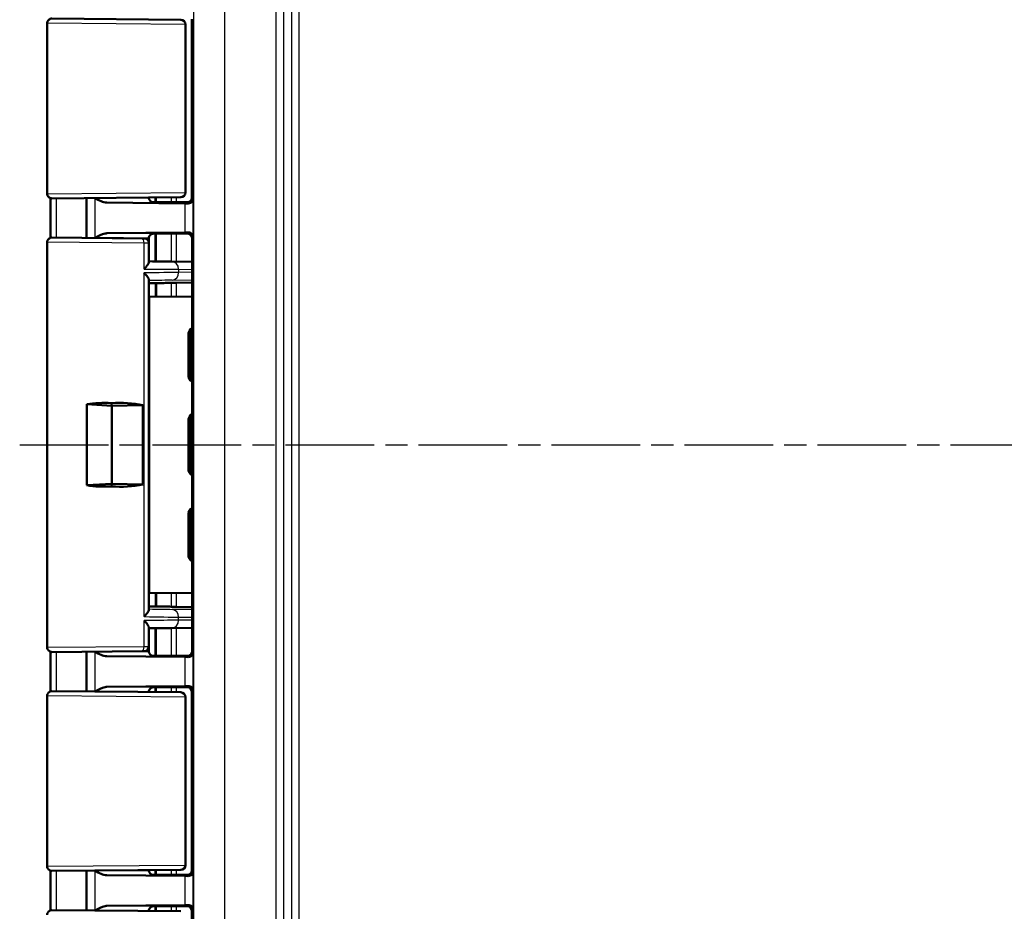
# Model space of a CAD drawing. Units: millimetres. Extents: x 1 to 840, y 1 to 593.
# Drawn here: x 581 to 644, y 278 to 335 of the extents above; entities that cross this region are included whole.
import ezdxf

# ---------------------------------------------------------------- set-up
doc = ezdxf.new("R2010")
doc.units = ezdxf.units.MM
doc.linetypes.add('CHAIN', pattern=[0.3543, 0.2362, -0.0295, 0.0591, -0.0295])
doc.linetypes.add('DASH_DOT', pattern=[0.37, 0.24, -0.06, 0.01, -0.06])
for name, color, linetype, lineweight in [('Mittellinie (ISO)', 1, 'DASH_DOT', 25), ('Sichtbar (ISO)', 7, 'Continuous', 50), ('Sichtbar schmal (ISO)', 1, 'Continuous', 25)]:
    doc.layers.add(name, color=color, linetype=linetype, lineweight=lineweight)

msp = doc.modelspace()

# ---------------------------------------------------------------- linework, layer by layer
at = {"layer": 'Mittellinie (ISO)', "linetype": 'CHAIN', "ltscale": 23.990969}
msp.add_line((580.8495701, 308.2163077), (774.7353738, 308.2163077), dxfattribs=at)
at = {"layer": 'Sichtbar (ISO)'}
for p, q in [((582.6104216, 324.2689372), (582.6104216, 335.1636783)), ((582.9130396, 335.4636668), (591.1426942, 335.3918477)), ((591.4481879, 335.0917884), (591.4481879, 324.3408271)), ((591.8604216, 335.4163192), (591.8604216, 324.0162963)), ((591.1426942, 324.0407677), (582.9130396, 323.9689486)), ((585.1104216, 323.9881249), (585.1104216, 321.4444906)), ((591.3977882, 323.6508052), (586.4231863, 323.6971757)), ((589.1104216, 324.0230324), (589.1104216, 324.0163192)), ((589.5599113, 323.7163077), (591.560433, 323.7163077)), ((589.6618918, 323.7163077), (591.560433, 323.7163077)), ((591.1508059, 324.0408385), (591.1426942, 324.0407677)), ((586.4231863, 321.7354397), (591.3977882, 321.7818103)), ((590.3604216, 321.7163077), (589.5599113, 321.7163077)), ((591.6409935, 321.7163077), (589.6618918, 321.7163077)), ((590.3604216, 321.7163077), (590.9377719, 321.7250346)), ((590.9377719, 321.7250346), (591.5691599, 321.7250346)), ((582.6104216, 295.2689372), (582.6104216, 321.1636783)), ((582.9130396, 321.4636668), (588.6880396, 321.4132692)), ((588.688042, 321.4132691), (588.8130396, 321.4121783)), ((589.1104216, 321.4162963), (589.1104216, 321.1121897)), ((589.1104216, 319.8988954), (589.1104216, 321.1121897)), ((591.8691481, 295.0075694), (591.8691481, 321.425046)), ((591.8691481, 319.9216104), (590.5788865, 319.9328747)), ((589.1104216, 297.675805), (589.1104216, 318.7568105)), ((591.8691481, 318.6005265), (590.8818313, 318.5746727)), ((589.1278753, 317.6813976), (591.8691481, 317.6926794)), ((589.1278753, 298.7512179), (589.1278753, 317.6813976)), ((591.6325942, 312.6762275), (591.6325942, 315.256388)), ((591.7104216, 315.1785606), (591.7104216, 315.1802274)), ((591.7104216, 312.7540549), (591.7104216, 315.1785606)), ((591.8025186, 315.1766671), (591.8025214, 315.1783339)), ((591.8025186, 312.7559483), (591.8025186, 315.1766671)), ((591.7104244, 312.7523881), (591.7104216, 312.7540549)), ((591.8025186, 312.7542815), (591.8025186, 312.7559483)), ((585.1399552, 310.8056615), (586.7429692, 310.7163077)), ((585.1399552, 305.626954), (585.1399552, 310.8056615)), ((586.7429692, 310.7163077), (586.7182208, 310.8796264)), ((586.7429692, 310.7163077), (588.725971, 310.7562846)), ((586.7429692, 305.7163077), (586.7429692, 310.7163077)), ((588.725971, 310.7562846), (588.725971, 305.6763308)), ((591.6325942, 306.6762275), (591.6325942, 309.756388)), ((591.7104216, 309.6785606), (591.7104216, 309.6802274)), ((591.7104216, 306.7540549), (591.7104216, 309.6785606)), ((591.8025186, 309.6766671), (591.8025214, 309.6783339)), ((591.8025186, 306.7559483), (591.8025186, 309.6766671)), ((591.7104244, 306.7523881), (591.7104216, 306.7540549)), ((591.8025186, 306.7542815), (591.8025186, 306.7559483)), ((586.7429692, 305.7163077), (585.1399552, 305.626954)), ((586.7182208, 305.5529891), (586.7429692, 305.7163077)), ((588.725971, 305.6763308), (586.7429692, 305.7163077)), ((591.6325942, 301.1762275), (591.6325942, 303.756388)), ((591.7104216, 303.6785606), (591.7104216, 303.6802274)), ((591.7104216, 301.2540549), (591.7104216, 303.6785606)), ((591.8025186, 303.6766671), (591.8025214, 303.6783339)), ((591.8025186, 301.2559483), (591.8025186, 303.6766671)), ((591.7104244, 301.2523881), (591.7104216, 301.2540549)), ((591.8025186, 301.2542815), (591.8025186, 301.2559483)), ((591.8691481, 298.7399361), (589.1278753, 298.7512179)), ((590.8818313, 297.8579428), (591.8691481, 297.832089)), ((589.1104216, 295.3204257), (589.1104216, 296.5337201)), ((590.5788865, 296.4997408), (591.8691482, 296.511005)), ((589.1104216, 295.3204257), (589.1104216, 295.0163192)), ((588.6880371, 295.0193463), (582.9130396, 294.9689486)), ((585.1104216, 294.9881249), (585.1104216, 292.4444906)), ((586.4231863, 294.6971757), (591.3977882, 294.6508052)), ((588.8130396, 295.0204372), (588.6880396, 295.0193463)), ((590.3604216, 294.7163077), (589.5599113, 294.7163077)), ((591.6409935, 294.7163077), (589.6618918, 294.7163077)), ((590.9377719, 294.7075809), (590.3604216, 294.7163077)), ((591.5691599, 294.7075809), (590.9377719, 294.7075809)), ((591.3977882, 292.7818103), (586.4231863, 292.7354397)), ((589.5599113, 292.7163077), (591.560433, 292.7163077)), ((589.6618918, 292.7163077), (591.560433, 292.7163077)), ((582.6104216, 281.2689372), (582.6104216, 292.1636783)), ((582.9130396, 292.4636668), (591.1426942, 292.3918477)), ((589.1104216, 292.4162963), (589.1104216, 292.4095831)), ((591.4481879, 292.0917884), (591.4481879, 281.3408271)), ((591.8604216, 292.4163192), (591.8604216, 281.0162963)), ((591.1426942, 281.0407677), (582.9130396, 280.9689486)), ((585.1104216, 280.9881249), (585.1104216, 278.4444906)), ((589.1104216, 281.0230324), (589.1104216, 281.0163192)), ((591.1508059, 281.0408385), (591.1426942, 281.0407677)), ((591.3977882, 280.6508052), (586.4231863, 280.6971757)), ((589.5599113, 280.7163077), (591.560433, 280.7163077)), ((591.560433, 280.7163077), (589.6618918, 280.7163077)), ((582.9130396, 278.4636668), (591.1426942, 278.3918477)), ((586.4231863, 278.7354397), (591.3977882, 278.7818103)), ((589.1104216, 278.4162963), (589.1104216, 278.4095831)), ((591.560433, 278.7163077), (589.5599113, 278.7163077)), ((589.6618918, 278.7163077), (591.560433, 278.7163077)), ((591.8604216, 278.4163192), (591.8604216, 269.0162963))]:
    msp.add_line(p, q, dxfattribs=at)
for centre, start, end in [((582.9104216, 335.1636783), 89.5, 180), ((591.1481879, 335.0917884), 0, 89.5), ((582.9104216, 324.2689372), 180, 270.5), ((591.1481879, 324.3408271), 270.5, 0), ((582.9104216, 321.1636783), 89.5, 180), ((588.8104216, 321.1121897), 0, 89.5), ((582.9104216, 295.2689372), 180, 270.5), ((588.8104216, 295.3204257), 270.5, 0), ((582.9104216, 292.1636783), 89.5, 180), ((591.1481879, 292.0917884), 0, 89.5), ((582.9104216, 281.2689372), 180, 270.5), ((591.1481879, 281.3408271), 270.5, 0), ((582.9104216, 278.1636783), 89.5, 180)]:
    msp.add_arc(centre, 0.3, start, end, dxfattribs=at)
for centre, major_axis, ratio, start_param, end_param in [((-88620.9757644, 311.6242368), (-0.0000284, 92798.700479), 0.9612612746, 4.7124948625, 4.7125221552), ((589.5599113, 323.7206712), (0.5, 0), 0.0087268678, 4.408578535, 4.7123889804), ((589.9377766, 323.6388766), (-2, 0), 0.0087268678, 3.7051086512, 3.8940585402), ((591.5604102, 324.0163192), (0.2121482, -0.2121482), 0.9999238505, 5.49782522, 7.0685453944), ((589.5599113, 321.7119443), (-0.5, 0), 0.0087268678, 4.7123889804, 5.0161994257), ((589.9377766, 321.7937389), (2, 0), 0.0087268678, 5.5307194206, 5.7196693095), ((591.5691371, 321.4250232), (0.2121482, 0.2121482), 0.9999238505, 5.49782522, 7.0685453944), ((587.1148919, 319.9631006), (3.9999227, -0.0349068), 0.00001, 0.5236037485, 1.0484693326), ((599.0100774, 318.8688956), (-12.4999997, -0.3273489), 0.0087181129, 0.7193357429, 0.8264083634), ((590.8818313, 318.5790347), (-0.5, -0.013094), 0.0087181129, 0.8264083634, 1.5705680176), ((592.1315865, 315.2573766), (-0.1868222, -0.4640216), 0.9971505597, 4.0791573492, 5.0961375896), ((592.2095347, 315.1794285), (-0.1961479, -0.4601093), 0.9974918186, 4.2959468165, 5.112863225), ((592.3016317, 315.177535), (0.1961479, 0.4601093), 0.9974918186, 1.452039556, 1.9712705714), ((592.3361837, 315.142983), (-0.4627666, -0.1916842), 0.9877345005, 5.529683045, 5.8861038642), ((592.1315865, 312.6752388), (0.1868222, -0.4640216), 0.9971505597, 4.3286403712, 5.3456206115), ((592.2095347, 312.753187), (-0.1961479, 0.4601093), 0.9974918186, 1.1703220822, 1.9872384907), ((592.3016317, 312.7550804), (0.1961479, -0.4601093), 0.9974918186, 4.3119147358, 4.8311457512), ((592.3361837, 312.7896325), (-0.4627666, 0.1916842), 0.9877345005, 0.397081443, 0.7535022622), ((587.1104216, 308.2914366), (4.4818421, -0.7240708), 0.5577430764, 1.7479271258, 2.1139014755), ((587.1104216, 308.2914366), (-4.4993072, -0.1364332), 0.5787602218, 4.3276329268, 4.78210741), ((592.1315865, 309.7573766), (-0.1868222, -0.4640216), 0.9971505597, 4.0791573492, 5.0961375896), ((592.2095347, 309.6794285), (-0.1961479, -0.4601093), 0.9974918186, 4.2959468165, 5.112863225), ((592.3016317, 309.677535), (0.1961479, 0.4601093), 0.9974918186, 1.452039556, 1.9712705714), ((592.3361837, 309.642983), (-0.4627666, -0.1916842), 0.9877345005, 5.529683045, 5.8861038642), ((592.1315865, 306.6752388), (0.1868222, -0.4640216), 0.9971505597, 4.3286403712, 5.3456206115), ((592.2095347, 306.753187), (-0.1961479, 0.4601093), 0.9974918186, 1.1703220822, 1.9872384907), ((592.3016317, 306.7550804), (0.1961479, -0.4601093), 0.9974918186, 4.3119147358, 4.8311457512), ((592.3361837, 306.7896325), (-0.4627666, 0.1916842), 0.9877345005, 0.397081443, 0.7535022622), ((587.1104216, 308.1411789), (4.4818421, 0.7240708), 0.5577430764, 4.1692838316, 4.5352581814), ((587.1104216, 308.1411789), (-4.4993072, 0.1364332), 0.5787602218, 1.5010778972, 1.9555523803), ((592.1315865, 303.7573766), (-0.1868222, -0.4640216), 0.9971505597, 4.0791573492, 5.0961375896), ((592.2095347, 303.6794285), (0.1961479, 0.4601093), 0.9974918186, 1.1543541629, 1.9712705714), ((592.3016317, 303.677535), (0.1961479, 0.4601093), 0.9974918186, 1.452039556, 1.9712705714), ((592.3361837, 303.642983), (-0.4627666, -0.1916842), 0.9877345005, 5.529683045, 5.8861038642), ((592.1315865, 301.1752388), (0.1868222, -0.4640216), 0.9971505597, 4.3286403712, 5.3456206115), ((592.2095347, 301.253187), (-0.1961479, 0.4601093), 0.9974918186, 1.1703220822, 1.9872384907), ((592.3016317, 301.2550804), (0.1961479, -0.4601093), 0.9974918186, 4.3119147358, 4.8311457512), ((592.3361837, 301.2896325), (-0.4627666, 0.1916842), 0.9877345005, 0.397081443, 0.7535022622), ((599.0100774, 297.5637199), (-12.4999997, 0.3273489), 0.0087181129, 5.4567769437, 5.5638493783), ((590.8818313, 297.8535808), (-0.5, 0.013094), 0.0087181129, 4.7126172896, 5.4567769437), ((587.1148919, 296.4695148), (3.9999227, 0.0349068), 0.00001, 5.2347099073, 5.7595693777), ((-89996.0036388, 304.9707439), (0.0000272, 94229.140767), 0.9612612855, 4.7122561041, 4.7122829825), ((589.5599113, 294.7206712), (0.5, 0), 0.0087268678, 4.408578535, 4.7123889804), ((589.9377766, 294.6388766), (-2, 0), 0.0087268678, 3.7051086512, 3.8940585402), ((591.5691371, 295.0075923), (0.2121482, -0.2121482), 0.9999238505, 5.49782522, 7.0685453944), ((589.5599113, 292.7119443), (-0.5, 0), 0.0087268678, 4.7123889804, 5.0161994257), ((589.9377766, 292.7937389), (2, 0), 0.0087268678, 5.5307194206, 5.7196693095), ((591.5604102, 292.4162963), (0.2121482, 0.2121482), 0.9999238505, 5.49782522, 7.0685453944), ((-23041.859893, 290.358464), (0.0001144, 24576.7839923), 0.9612600078, 4.711904392, 4.7120075304), ((591.5604102, 281.0163192), (0.2121482, -0.2121482), 0.9999238505, 5.49782522, 7.0685453944), ((589.5599113, 280.7206712), (0.5, 0), 0.0087268678, 4.408578535, 4.7123889804), ((589.9377766, 280.6388766), (-2, 0), 0.0087268678, 3.7051086512, 3.8940585402), ((589.5599113, 278.7119443), (-0.5, 0), 0.0087268678, 4.7123889804, 5.0161994257), ((589.9377766, 278.7937389), (2, 0), 0.0087268678, 5.5307194206, 5.7196693095), ((591.5604102, 278.4162963), (0.2121482, 0.2121482), 0.9999238505, 5.49782522, 7.0685453944)]:
    msp.add_ellipse(centre, major_axis=major_axis, ratio=ratio, start_param=start_param, end_param=end_param, dxfattribs=at)
for points, knots in [([(585.6670719, 323.9929827), (585.7975157, 323.9177095), (585.9289703, 323.8427912), (586.1696101, 323.7400434), (586.298212, 323.6983407), (586.4231863, 323.6971757)], [0.00201833574, 0.00201833574, 0.00201833574, 0.00201833574, 0.06354196294, 0.06354196294, 0.1152195442, 0.1152195442, 0.1152195442, 0.1152195442]), ([(589.1104216, 324.0163192), (589.1104216, 323.9842663), (589.1158698, 323.9524294), (589.1345266, 323.8942574), (589.1480636, 323.8688616), (589.1794382, 323.8223258), (589.1971243, 323.8044824), (589.2326179, 323.7732907), (589.2488515, 323.7632281), (589.2751433, 323.7482962), (589.2853596, 323.7436636), (589.3023818, 323.7365227), (589.3091772, 323.7340979), (589.3159563, 323.7318434), (589.3169241, 323.7315274), (589.3178631, 323.7312259)], [1.570796326795, 1.570796326795, 1.570796326795, 1.570796326795, 1.573595175205, 1.573595175205, 1.576679932699, 1.576679932699, 1.580726460215, 1.580726460215, 1.586161275108, 1.586161275108, 1.59159609, 1.59159609, 1.597030904892, 1.597030904892, 1.597970401257, 1.597970401257, 1.597970401257, 1.597970401257]), ([(589.4103322, 323.7165076), (589.4006157, 323.7165341), (589.3910092, 323.7170325), (589.3592514, 323.720173), (589.3379805, 323.7247588), (589.317864, 323.7312203)], [0, 0, 0, 0, 0.003054868058, 0.003054868058, 0.010241314361, 0.010241314361, 0.010241314361, 0.010241314361]), ([(591.9377004, 323.9390175), (591.9361984, 323.8738563), (591.9111153, 323.8025602), (591.806253, 323.6896029), (591.7268375, 323.6468417), (591.628541, 323.6481997)], [0, 0, 0, 0, 0.05521164759, 0.05521164759, 0.11041895815, 0.11041895815, 0.11041895815, 0.11041895815]), ([(586.4231863, 321.7354397), (586.3860267, 321.7350934), (586.3486444, 321.731162), (586.1010045, 321.6874864), (585.8781082, 321.5614102), (585.6670719, 321.4396327)], [0, 0, 0, 0, 0.01631174133, 0.01631174133, 0.10944234057, 0.10944234057, 0.10944234057, 0.10944234057]), ([(589.3178631, 321.7013895), (589.312431, 321.6996454), (589.3060642, 321.697455), (589.2902, 321.6910876), (589.2807167, 321.6869785), (589.2563948, 321.6739614), (589.2414632, 321.6652608), (589.2034829, 321.6347689), (589.1794334, 321.6128341), (589.1388725, 321.5477047), (589.1227348, 321.5115429), (589.1120713, 321.4522014), (589.1104216, 321.4342555), (589.1104216, 321.4162963)], [-1.597970401256, -1.597970401256, -1.597970401256, -1.597970401256, -1.592535586364, -1.592535586364, -1.587100771472, -1.587100771472, -1.58166595658, -1.58166595658, -1.576231141687, -1.576231141687, -1.572364519506, -1.572364519506, -1.570796326795, -1.570796326795, -1.570796326795, -1.570796326795]), ([(591.628541, 321.7844157), (591.7268375, 321.7857738), (591.806253, 321.7430126), (591.9111153, 321.6300552), (591.9361984, 321.5587592), (591.9377004, 321.493598)], [0.22975426922, 0.22975426922, 0.22975426922, 0.22975426922, 0.28496157978, 0.28496157978, 0.34017322737, 0.34017322737, 0.34017322737, 0.34017322737]), ([(588.7979216, 319.4500374), (588.7989576, 319.4510831), (588.7999922, 319.4521287), (588.8521884, 319.5049538), (588.9000726, 319.5569152), (588.9827042, 319.6552459), (589.0183003, 319.7021748), (589.0750191, 319.7901263), (589.0960964, 319.8314461), (589.1086502, 319.8776479), (589.1104216, 319.8889083), (589.1104216, 319.8988954)], [-0.000459133466, -0.000459133466, -0.000459133466, -0.000459133466, 0, 0, 0.022736433533, 0.022736433533, 0.044406906881, 0.044406906881, 0.066491663002, 0.066491663002, 0.074462028579, 0.074462028579, 0.074462028579, 0.074462028579]), ([(589.1104216, 318.7568105), (589.1104216, 318.7737281), (589.1052147, 318.7943056), (589.0794697, 318.8576637), (589.0503168, 318.9053509), (588.9859308, 318.9931415), (588.9539355, 319.0323785), (588.882654, 319.1133622), (588.8429569, 319.1553829), (588.7999922, 319.1983395), (588.7989576, 319.1993725), (588.7979216, 319.2004055)], [0.022023272119, 0.022023272119, 0.022023272119, 0.022023272119, 0.035516688586, 0.035516688586, 0.059339297411, 0.059339297411, 0.07709652651, 0.07709652651, 0.09544563491, 0.09544563491, 0.095897752943, 0.095897752943, 0.095897752943, 0.095897752943]), ([(589.5028464, 318.5497877), (589.5128256, 318.5497323), (589.5268728, 318.5497943), (589.5625684, 318.5501507), (589.5841028, 318.5504439), (589.6089135, 318.5508466)], [0, 0, 0, 0, 0.011294047091, 0.011294047091, 0.022588399922, 0.022588399922, 0.022588399922, 0.022588399922]), ([(589.608915, 297.8817689), (589.5841042, 297.8821716), (589.5625697, 297.8824648), (589.526874, 297.8828211), (589.5128269, 297.8828831), (589.5028477, 297.8828278)], [0, 0, 0, 0, 0.011294403039, 0.011294403039, 0.022588500483, 0.022588500483, 0.022588500483, 0.022588500483]), ([(588.7979216, 297.23221), (588.7989576, 297.233243), (588.7999922, 297.234276), (588.850156, 297.2844304), (588.8962445, 297.3337108), (588.9765217, 297.4273778), (589.0114322, 297.4722329), (589.0700443, 297.5595081), (589.0928637, 297.6018654), (589.1080495, 297.6512855), (589.1104216, 297.6643888), (589.1104216, 297.675805)], [-0.000456555438, -0.000456555438, -0.000456555438, -0.000456555438, 0, 0, 0.021710452942, 0.021710452942, 0.042480628891, 0.042480628891, 0.064938838376, 0.064938838376, 0.074143709157, 0.074143709157, 0.074143709157, 0.074143709157]), ([(589.1104216, 296.5337201), (589.1104216, 296.549236), (589.1061466, 296.5677895), (589.0836423, 296.6277601), (589.0562989, 296.6744972), (588.9934288, 296.7632722), (588.9604973, 296.8046557), (588.8786249, 296.8994761), (588.8345864, 296.9455119), (588.8000818, 296.9803913), (588.7988673, 296.9816236), (588.7979216, 296.982578)], [0.022851552099, 0.022851552099, 0.022851552099, 0.022851552099, 0.035100727344, 0.035100727344, 0.058563731142, 0.058563731142, 0.077228107306, 0.077228107306, 0.100640017341, 0.100640017341, 0.101298272257, 0.101298272257, 0.101298272257, 0.101298272257]), ([(585.6670719, 294.9929827), (585.7975157, 294.9177095), (585.9289703, 294.8427912), (586.1696101, 294.7400434), (586.298212, 294.6983407), (586.4231863, 294.6971757)], [0.00201833574, 0.00201833574, 0.00201833574, 0.00201833574, 0.06354196294, 0.06354196294, 0.1152195442, 0.1152195442, 0.1152195442, 0.1152195442]), ([(589.1104216, 295.0163192), (589.1104216, 294.9842663), (589.1158698, 294.9524294), (589.1345266, 294.8942574), (589.1480636, 294.8688616), (589.1794382, 294.8223258), (589.1971243, 294.8044824), (589.2326179, 294.7732907), (589.2488515, 294.7632281), (589.2751433, 294.7482962), (589.2853596, 294.7436636), (589.3023818, 294.7365227), (589.3091772, 294.7340979), (589.3159563, 294.7318434), (589.3169241, 294.7315274), (589.3178631, 294.7312259)], [1.570796326795, 1.570796326795, 1.570796326795, 1.570796326795, 1.573595175205, 1.573595175205, 1.576679932699, 1.576679932699, 1.580726460215, 1.580726460215, 1.586161275108, 1.586161275108, 1.59159609, 1.59159609, 1.597030904892, 1.597030904892, 1.597970401257, 1.597970401257, 1.597970401257, 1.597970401257]), ([(589.4103322, 294.7165076), (589.4006157, 294.7165341), (589.3910092, 294.7170325), (589.3592514, 294.720173), (589.3379805, 294.7247588), (589.317864, 294.7312203)], [0, 0, 0, 0, 0.003054868058, 0.003054868058, 0.010241314361, 0.010241314361, 0.010241314361, 0.010241314361]), ([(591.9377004, 294.9390175), (591.9361984, 294.8738563), (591.9111153, 294.8025602), (591.806253, 294.6896029), (591.7268375, 294.6468417), (591.628541, 294.6481997)], [0, 0, 0, 0, 0.05521164759, 0.05521164759, 0.11041895815, 0.11041895815, 0.11041895815, 0.11041895815]), ([(586.4231863, 292.7354397), (586.3860267, 292.7350934), (586.3486444, 292.731162), (586.1010045, 292.6874864), (585.8781082, 292.5614102), (585.6670719, 292.4396327)], [0, 0, 0, 0, 0.01631174133, 0.01631174133, 0.10944234057, 0.10944234057, 0.10944234057, 0.10944234057]), ([(589.3178631, 292.7013895), (589.312431, 292.6996454), (589.3060642, 292.697455), (589.2902, 292.6910876), (589.2807167, 292.6869785), (589.2563948, 292.6739614), (589.2414632, 292.6652608), (589.2034829, 292.6347689), (589.1794334, 292.6128341), (589.1388725, 292.5477047), (589.1227348, 292.5115429), (589.1120713, 292.4522014), (589.1104216, 292.4342555), (589.1104216, 292.4162963)], [-1.597970401256, -1.597970401256, -1.597970401256, -1.597970401256, -1.592535586364, -1.592535586364, -1.587100771472, -1.587100771472, -1.58166595658, -1.58166595658, -1.576231141687, -1.576231141687, -1.572364519506, -1.572364519506, -1.570796326795, -1.570796326795, -1.570796326795, -1.570796326795]), ([(591.628541, 292.7844157), (591.716371, 292.7856281), (591.7970435, 292.7456624), (591.9020144, 292.6464935), (591.9360877, 292.5635613), (591.9377004, 292.493598)], [0.23157927628, 0.23157927628, 0.23157927628, 0.23157927628, 0.28090738887, 0.28090738887, 0.34018792873, 0.34018792873, 0.34018792873, 0.34018792873]), ([(585.6670719, 280.9929827), (585.7975157, 280.9177095), (585.9289703, 280.8427912), (586.1696101, 280.7400434), (586.298212, 280.6983407), (586.4231863, 280.6971757)], [0.00201833574, 0.00201833574, 0.00201833574, 0.00201833574, 0.06354196299, 0.06354196299, 0.11521954431, 0.11521954431, 0.11521954431, 0.11521954431]), ([(589.1104216, 281.0163192), (589.1104216, 280.9842663), (589.1158698, 280.9524294), (589.1345266, 280.8942574), (589.1480636, 280.8688616), (589.1794382, 280.8223258), (589.1971243, 280.8044824), (589.2326179, 280.7732907), (589.2488515, 280.7632281), (589.2751433, 280.7482962), (589.2853596, 280.7436636), (589.3023818, 280.7365227), (589.3091772, 280.7340979), (589.3159563, 280.7318434), (589.3169241, 280.7315274), (589.3178631, 280.7312259)], [1.570796326795, 1.570796326795, 1.570796326795, 1.570796326795, 1.573595175205, 1.573595175205, 1.576679932699, 1.576679932699, 1.580726460215, 1.580726460215, 1.586161275108, 1.586161275108, 1.59159609, 1.59159609, 1.597030904892, 1.597030904892, 1.597970401257, 1.597970401257, 1.597970401257, 1.597970401257]), ([(589.4103322, 280.7165076), (589.4006157, 280.7165341), (589.3910092, 280.7170325), (589.3592514, 280.720173), (589.3379805, 280.7247588), (589.317864, 280.7312203)], [0, 0, 0, 0, 0.003054868058, 0.003054868058, 0.010241314361, 0.010241314361, 0.010241314361, 0.010241314361]), ([(591.9377004, 280.9390175), (591.9360877, 280.8690541), (591.9020144, 280.7861219), (591.7970435, 280.686953), (591.716371, 280.6469874), (591.628541, 280.6481997)], [0, 0, 0, 0, 0.05928053986, 0.05928053986, 0.10860865244, 0.10860865244, 0.10860865244, 0.10860865244]), ([(586.4231863, 278.7354397), (586.3860267, 278.7350934), (586.3486444, 278.731162), (586.1010045, 278.6874864), (585.8781082, 278.5614102), (585.6670719, 278.4396327)], [0, 0, 0, 0, 0.01631174133, 0.01631174133, 0.10944234055, 0.10944234055, 0.10944234055, 0.10944234055]), ([(589.3178631, 278.7013895), (589.312431, 278.6996454), (589.3060642, 278.697455), (589.2902, 278.6910876), (589.2807167, 278.6869785), (589.2563948, 278.6739614), (589.2414632, 278.6652608), (589.2034829, 278.6347689), (589.1794334, 278.6128341), (589.1388725, 278.5477047), (589.1227348, 278.5115429), (589.1120713, 278.4522014), (589.1104216, 278.4342555), (589.1104216, 278.4162963)], [-1.597970401256, -1.597970401256, -1.597970401256, -1.597970401256, -1.592535586364, -1.592535586364, -1.587100771472, -1.587100771472, -1.58166595658, -1.58166595658, -1.576231141687, -1.576231141687, -1.572364519506, -1.572364519506, -1.570796326795, -1.570796326795, -1.570796326795, -1.570796326795]), ([(591.628541, 278.7844157), (591.716371, 278.7856281), (591.7970435, 278.7456624), (591.9020144, 278.6464935), (591.9360877, 278.5635613), (591.9377004, 278.493598)], [0.23157927628, 0.23157927628, 0.23157927628, 0.23157927628, 0.28090738887, 0.28090738887, 0.34018792873, 0.34018792873, 0.34018792873, 0.34018792873])]:
    msp.add_open_spline(points, degree=3, knots=knots, dxfattribs=at)
for points in [[(589.3178633, 321.70139), (589.3466787, 321.7106446), (589.3776997, 321.7160186), (589.4103322, 321.7161079)], [(589.5028464, 318.5497877), (589.3729826, 318.5505082), (589.2420752, 318.5511989), (589.1104014, 318.5518677)], [(589.1103988, 297.8807477), (589.242074, 297.8814165), (589.3729827, 297.8821072), (589.5028477, 297.8828278)], [(589.3178633, 292.70139), (589.3466787, 292.7106446), (589.3776997, 292.7160186), (589.4103322, 292.7161079)], [(589.3178633, 278.70139), (589.3466787, 278.7106446), (589.3776997, 278.7160186), (589.4103322, 278.7161079)]]:
    msp.add_open_spline(points, degree=3, dxfattribs=at)
at = {"layer": 'Sichtbar schmal (ISO)'}
for p, q in [((598.716958, 262.1184983), (598.716958, 354.3141172)), ((598.216977, 353.3141553), (598.216977, 263.1184602)), ((591.9565695, 352.8037478), (591.9565695, 263.6288677)), ((593.9564933, 263.6072409), (593.9564933, 352.8253745)), ((597.2282153, 352.8253745), (597.2282153, 263.6072409)), ((597.7281962, 263.6072409), (597.7281962, 352.8253745)), ((591.4279087, 335.0918591), (582.6104216, 335.1636783)), ((591.4481879, 335.0917884), (591.4279087, 335.0918591)), ((591.4279087, 335.0918591), (591.4279087, 324.3407563)), ((582.6104216, 324.2689372), (591.4279087, 324.3407563)), ((591.4279087, 324.3407563), (591.4481879, 324.3408271)), ((585.65041, 323.9928373), (585.65041, 321.4397782)), ((589.4907149, 324.0263511), (589.4907149, 323.7163497)), ((589.5954128, 323.7163077), (589.5954128, 324.0272648)), ((590.5431544, 324.0355356), (590.5431544, 323.7163077)), ((590.8818313, 323.7163077), (590.8818313, 324.0384912)), ((591.3977882, 323.6508052), (591.3977882, 321.7818103)), ((591.560433, 323.7163077), (591.628541, 323.6481997)), ((591.9377004, 323.9390175), (591.8604216, 324.0162963)), ((591.9377004, 321.493598), (591.9377004, 323.9390175)), ((589.4907149, 321.7162657), (589.4907149, 319.9423733)), ((589.5954128, 319.9414595), (589.5954128, 321.7163077)), ((590.5431544, 321.7163077), (590.5431544, 319.9331866)), ((590.8818313, 319.9302299), (590.8818313, 321.7163077)), ((591.628541, 321.7844157), (591.5691599, 321.7250346)), ((588.7979216, 321.1132806), (582.6104216, 321.1636783)), ((589.1104216, 321.1121897), (588.7979216, 321.1132806)), ((588.7979216, 319.4500374), (588.7979216, 321.1132806)), ((591.8691485, 321.425046), (591.9377004, 321.493598)), ((588.7979216, 297.23221), (588.7979216, 319.2004055)), ((591.0075359, 319.4328937), (591.8691481, 319.4253717)), ((591.0075359, 319.4328937), (591.0075359, 319.2369357)), ((591.8691481, 319.2464784), (591.0075359, 319.2369357)), ((590.5431544, 318.5669572), (590.5431544, 317.6872222)), ((590.5876112, 318.7371261), (591.8691481, 318.7513195)), ((590.8818313, 317.6886161), (590.8818313, 318.5746727)), ((591.6325942, 315.256388), (591.7104216, 315.1785606)), ((591.7104216, 315.1802274), (591.8025214, 315.1783339)), ((591.8025186, 315.1766671), (591.8362027, 315.142983)), ((591.8362027, 315.142983), (591.8362027, 312.7896325)), ((591.7104216, 312.7540549), (591.6325942, 312.6762275)), ((591.8025186, 312.7542815), (591.7104244, 312.7523881)), ((591.8362027, 312.7896325), (591.8025186, 312.7559483)), ((591.6325942, 309.756388), (591.7104216, 309.6785606)), ((591.7104216, 309.6802274), (591.8025214, 309.6783339)), ((591.8025186, 309.6766671), (591.8362027, 309.642983)), ((591.8362027, 309.642983), (591.8362027, 306.7896325)), ((591.7104216, 306.7540549), (591.6325942, 306.6762275)), ((591.8025186, 306.7542815), (591.7104244, 306.7523881)), ((591.8362027, 306.7896325), (591.8025186, 306.7559483)), ((591.6325942, 303.756388), (591.7104216, 303.6785606)), ((591.7104216, 303.6802274), (591.8025214, 303.6783339)), ((591.8025186, 303.6766671), (591.8362027, 303.642983)), ((591.8362027, 303.642983), (591.8362027, 301.2896325)), ((591.7104216, 301.2540549), (591.6325942, 301.1762275)), ((591.8025186, 301.2542815), (591.7104244, 301.2523881)), ((591.8362027, 301.2896325), (591.8025186, 301.2559483)), ((590.5431544, 298.7453932), (590.5431544, 297.8656583)), ((590.8818313, 297.8579428), (590.8818313, 298.7439994)), ((591.8691481, 297.6812959), (590.5876112, 297.6954894)), ((591.0075359, 297.1956798), (591.8691481, 297.1861371)), ((591.0075359, 296.9997218), (591.0075359, 297.1956798)), ((588.7979216, 295.3193349), (588.7979216, 296.982578)), ((589.4907149, 296.4902421), (589.4907149, 294.7163497)), ((589.5954128, 294.7163077), (589.5954128, 296.491156)), ((590.5431544, 296.4994289), (590.5431544, 294.7163077)), ((590.8818313, 294.7163077), (590.8818313, 296.5023856)), ((591.8691481, 297.0072438), (591.0075359, 296.9997218)), ((582.6104216, 295.2689372), (588.7979216, 295.3193349)), ((588.7979216, 295.3193349), (589.1104216, 295.3204257)), ((585.65041, 294.9928373), (585.65041, 292.4397782)), ((591.3977882, 294.6508052), (591.3977882, 292.7818103)), ((591.5691599, 294.7075809), (591.628541, 294.6481997)), ((591.9377004, 294.9390175), (591.8691485, 295.0075694)), ((591.9377004, 292.493598), (591.9377004, 294.9390175)), ((589.4907149, 292.7162657), (589.4907149, 292.4062643)), ((589.5954128, 292.4053506), (589.5954128, 292.7163077)), ((590.5431544, 292.7163077), (590.5431544, 292.3970798)), ((590.8818313, 292.3941242), (590.8818313, 292.7163077)), ((591.628541, 292.7844157), (591.560433, 292.7163077)), ((591.4279087, 292.0918591), (582.6104216, 292.1636783)), ((591.4481879, 292.0917884), (591.4279087, 292.0918591)), ((591.4279087, 292.0918591), (591.4279087, 281.3407563)), ((591.8604216, 292.4163192), (591.9377004, 292.493598)), ((582.6104216, 281.2689372), (591.4279087, 281.3407563)), ((585.65041, 280.9928373), (585.65041, 278.4397782)), ((589.4907149, 281.0263511), (589.4907149, 280.7163497)), ((589.5954128, 280.7163077), (589.5954128, 281.0272648)), ((590.5431544, 281.0355356), (590.5431544, 280.7163077)), ((590.8818313, 280.7163077), (590.8818313, 281.0384912)), ((591.4279087, 281.3407563), (591.4481879, 281.3408271)), ((591.9377004, 280.9390175), (591.8604216, 281.0162963)), ((591.9377004, 278.493598), (591.9377004, 280.9390175)), ((591.3977882, 280.6508052), (591.3977882, 278.7818103)), ((591.560433, 280.7163077), (591.628541, 280.6481997)), ((589.4907149, 278.7162657), (589.4907149, 278.4062643)), ((589.5954128, 278.4053506), (589.5954128, 278.7163077)), ((590.5431544, 278.7163077), (590.5431544, 278.3970798)), ((590.8818313, 278.3941242), (590.8818313, 278.7163077)), ((591.628541, 278.7844157), (591.560433, 278.7163077)), ((591.8604216, 278.4163192), (591.9377004, 278.493598))]:
    msp.add_line(p, q, dxfattribs=at)
for centre, major_axis, ratio, start_param, end_param in [((591.1400762, 335.0918591), (0.002618, 0.2999886), 0.9594386679, 4.7207616791, 6.2831853072), ((591.1400762, 324.3407563), (0.002618, -0.2999886), 0.9594386679, 0, 1.562423628), ((587.1104216, 324.0163192), (-2, 0), 0.010035898, 1.1314029048, 3.1415926595), ((587.1104216, 323.7163306), (2.3, 0), 0.0087268678, 4.4089561661, 6.292002948), ((587.1104216, 321.7162849), (-2.3, 0), 0.0087268678, 3.1327750128, 5.0158217947), ((587.1104216, 321.4162963), (2, 0), 0.010035898, 0, 2.0101897488), ((588.6854216, 321.1132806), (0.002618, 0.2999886), 0.374987729, 4.715661437, 6.2831853072), ((590.5745232, 319.4328937), (0.0043649, 0.4999809), 0.8660171532, 4.7199493365, 6.2831891511), ((587.1104216, 319.1287768), (4.4999999, 0.10475), 0.0077505485, 0.5234183601, 1.1862191368), ((590.5745232, 319.2369357), (0.0055373, -0.4999693), 0.8660121254, 0.0174416226, 1.5612052323), ((587.1235096, 318.6289672), (3.9999999, 0.1047516), 0.0087181129, 0.5233704664, 1.0507433125), ((587.1235096, 297.8036483), (3.9999999, -0.1047516), 0.0087181129, 5.2324419947, 5.7598148408), ((587.1104216, 297.3038386), (4.4999999, -0.10475), 0.0077505485, 5.0969661704, 5.7597669471), ((590.5745232, 297.1956798), (0.0055373, 0.4999693), 0.8660121254, 4.7219800749, 6.2657436846), ((590.5745232, 296.9997218), (0.0043649, -0.4999809), 0.8660171532, 6.2831814632, 7.8464212779), ((588.6854216, 295.3193349), (0.0026151, -0.2999886), 0.3749877558, 0.0000253855, 1.5675274397), ((587.1104216, 295.0163192), (-2, 0), 0.010035898, 1.1314029048, 3.1415926595), ((587.1104216, 294.7163306), (2.3, 0), 0.0087268678, 4.4089561661, 6.292002948), ((587.1104216, 292.7162849), (-2.3, 0), 0.0087268678, 3.1327750128, 5.0158217947), ((587.1104216, 292.4162963), (2, 0), 0.010035898, 0, 2.0101897488), ((591.1400762, 292.0918591), (0.002618, 0.2999886), 0.9594386679, 4.7207616791, 6.2831853072), ((587.1104216, 281.0163192), (-2, 0), 0.010035898, 1.1314029048, 3.1415926595), ((591.1400762, 281.3407563), (0.002618, -0.2999886), 0.9594386679, 0, 1.562423628), ((587.1104216, 280.7163306), (2.3, 0), 0.0087268678, 4.4089561661, 6.292002948), ((587.1104216, 278.4162963), (2, 0), 0.010035898, 0, 2.0101897488), ((587.1104216, 278.7162849), (-2.3, 0), 0.0087268678, 3.1327750128, 5.0158217947)]:
    msp.add_ellipse(centre, major_axis=major_axis, ratio=ratio, start_param=start_param, end_param=end_param, dxfattribs=at)
for points, knots in [([(583.203526, 321.4611318), (583.2034775, 321.9349471), (583.2034259, 322.4087624), (583.2033708, 322.8825777), (583.2033285, 323.2455455), (583.2032843, 323.6085133), (583.2032378, 323.9714812)], [5.80101899475, 5.80101899475, 5.80101899475, 5.80101899475, 5.9431635868, 5.9431635868, 5.9431635868, 6.05205393492, 6.05205393492, 6.05205393492, 6.05205393492]), ([(588.7979216, 319.4500374), (588.8405674, 319.4497066), (588.8829554, 319.4493778), (589.3368473, 319.4458565), (589.7211617, 319.4428749), (590.0609347, 319.4402387), (590.4007077, 319.4376025), (590.695848, 319.4353124), (590.9586747, 319.4332729), (590.9834425, 319.4330807), (591.0075359, 319.4328937)], [-1.18639956672, -1.18639956672, -1.18639956672, -1.18639956672, -1.15572853275, -1.15572853275, -0.85572725831, -0.85572725831, -0.85572725831, -0.55572598387, -0.55572598387, -0.5235987799, -0.5235987799, -0.5235987799, -0.5235987799]), ([(591.0075359, 296.9997218), (590.9834425, 296.9995348), (590.9586747, 296.9993426), (590.695848, 296.9973031), (590.4007077, 296.995013), (590.0609347, 296.9923768), (589.7211617, 296.9897406), (589.3368473, 296.986759), (588.8829555, 296.9832377), (588.8405674, 296.9829089), (588.7979216, 296.982578)], [0.5235987799, 0.5235987799, 0.5235987799, 0.5235987799, 0.55572599384, 0.55572599384, 0.85572725831, 0.85572725831, 0.85572725831, 1.15572852278, 1.15572852278, 1.18639956672, 1.18639956672, 1.18639956672, 1.18639956672]), ([(583.2032388, 292.4611343), (583.2032853, 292.8238816), (583.2033295, 293.1866293), (583.2033717, 293.5493768), (583.2034268, 294.0234124), (583.2034784, 294.4974481), (583.2035268, 294.9714837)], [2.90102535552, 2.90102535552, 2.90102535552, 2.90102535552, 3.00984960994, 3.00984960994, 3.00984960994, 3.15206029737, 3.15206029737, 3.15206029737, 3.15206029737]), ([(583.1996033, 278.461166), (583.199647, 278.5546587), (583.1996901, 278.6481512), (583.1997326, 278.7416437), (583.2000709, 279.4849153), (583.2003735, 280.2281869), (583.2006472, 280.9714586)], [1.50102569725, 1.50102569725, 1.50102569725, 1.50102569725, 1.52907344768, 1.52907344768, 1.52907344768, 1.75205495837, 1.75205495837, 1.75205495837, 1.75205495837])]:
    msp.add_open_spline(points, degree=3, knots=knots, dxfattribs=at)
for points in [[(589.5028464, 318.5497877), (589.5028625, 318.2608388), (589.5028777, 317.9718899), (589.502892, 317.682941)], [(589.6089693, 317.6833776), (589.6089518, 317.9725339), (589.6089332, 318.2616902), (589.6089135, 318.5508466)], [(589.5028931, 298.7496745), (589.5028789, 298.4607255), (589.5028637, 298.1717766), (589.5028477, 297.8828278)], [(589.608915, 297.8817689), (589.6089347, 298.1709252), (589.6089533, 298.4600816), (589.6089707, 298.7492379)]]:
    msp.add_open_spline(points, degree=3, dxfattribs=at)

doc.saveas('drawing.dxf')
